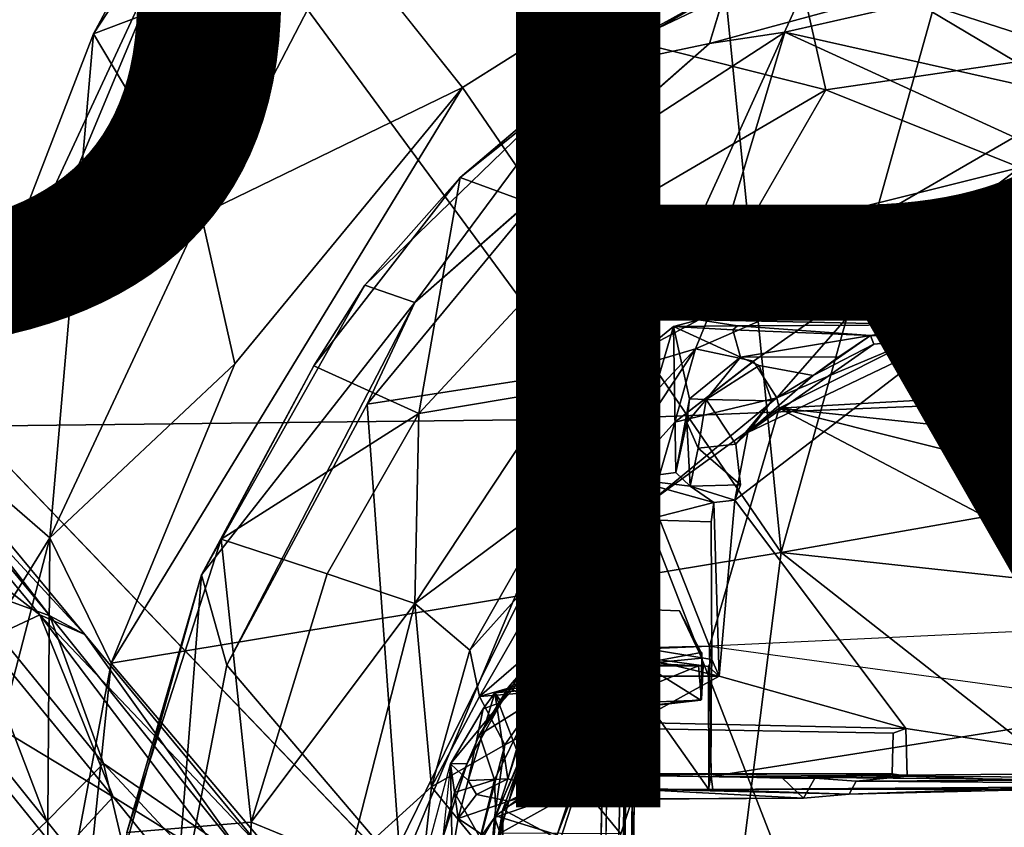
# Model space of a CAD drawing. Units: inches. Extents: x -9.1 to 11, y -10.7 to 10.7.
# Drawn here: x -3.9 to -2.1, y 4 to 5.4 of the extents above; entities that cross this region are included whole.
import ezdxf

# ---------------------------------------------------------------- set-up
doc = ezdxf.new("R2010")
doc.units = ezdxf.units.IN
doc.header["$MEASUREMENT"] = 0
for name, color, linetype in [('SEAT-BASE', 5, 'Continuous'), ('SEAT-MECHHOUSING', 5, 'Continuous'), ('SEAT-PROD_NO', 7, 'Continuous'), ('SEAT-SHELL', 5, 'Continuous')]:
    doc.layers.add(name, color=color, linetype=linetype)
doc.styles.get("Standard").update_dxf_attribs({"font": 'arial.ttf'})

msp = doc.modelspace()

# ---------------------------------------------------------------- linework, layer by layer
at = {"layer": 'SEAT-BASE'}
for points in [[(-3.7486, 4.3016, 13.4702), (-4.2813, 4.9443, 12.9791), (-4.2253, 4.8169, 13.2964)], [(-4.1272, 4.718, 12.9867), (-4.2813, 4.9443, 12.9791), (-3.8098, 4.334, 13.2643)], [(-4.2813, 4.9443, 12.9791), (-3.7486, 4.3016, 13.4702), (-3.8098, 4.334, 13.2643)], [(-4.2253, 4.8169, 13.2964), (-3.8273, 4.3354, 13.6215), (-3.7486, 4.3016, 13.4702)], [(-4.2253, 4.8169, 13.2964), (-4.1991, 4.6243, 13.5707), (-3.8273, 4.3354, 13.6215)], [(-3.9746, 4.3936, 13.0379), (-4.1272, 4.718, 12.9867), (-3.8098, 4.334, 13.2643)], [(-3.8273, 4.3354, 13.6215), (-4.1991, 4.6243, 13.5707), (-3.9228, 4.291, 13.7448)], [(-3.9746, 4.3936, 13.0379), (-3.8149, 3.9762, 13.0841), (-4.0532, 4.272, 12.9475)], [(-3.7162, 4.0767, 13.1841), (-3.9746, 4.3936, 13.0379), (-3.8098, 4.334, 13.2643)], [(-3.9746, 4.3936, 13.0379), (-3.7162, 4.0767, 13.1841), (-3.8149, 3.9762, 13.0841)], [(-3.9228, 4.291, 13.7448), (-3.6992, 4.0181, 13.8174), (-3.8273, 4.3354, 13.6215)], [(-3.8273, 4.3354, 13.6215), (-3.6992, 4.0181, 13.8174), (-3.4873, 3.8867, 13.7264)], [(-3.7486, 4.3016, 13.4702), (-3.8273, 4.3354, 13.6215), (-3.4388, 3.926, 13.5346)], [(-3.4873, 3.8867, 13.7264), (-3.4388, 3.926, 13.5346), (-3.8273, 4.3354, 13.6215)], [(-3.7162, 4.0767, 13.1841), (-3.8098, 4.334, 13.2643), (-3.4655, 3.9043, 13.3443)], [(-3.4655, 3.9043, 13.3443), (-3.8098, 4.334, 13.2643), (-3.7486, 4.3016, 13.4702)], [(-3.9228, 4.291, 13.7448), (-4.041, 4.2247, 13.8255), (-3.6992, 4.0181, 13.8174)], [(-3.4655, 3.9043, 13.3443), (-3.7486, 4.3016, 13.4702), (-3.4388, 3.926, 13.5346)], [(-4.0532, 4.272, 12.9475), (-3.8149, 3.9762, 13.0841), (-3.9357, 3.862, 13.0478), (-4.1705, 4.154, 12.911)], [(-4.041, 4.2247, 13.8255), (-4.0173, 3.7515, 13.9192), (-3.7923, 3.9177, 13.9053)], [(-4.041, 4.2247, 13.8255), (-3.7923, 3.9177, 13.9053), (-3.6992, 4.0181, 13.8174)], [(-3.8149, 3.9762, 13.0841), (-3.7162, 4.0767, 13.1841), (-3.6422, 3.7613, 13.1015)], [(-3.6422, 3.7613, 13.1015), (-3.7162, 4.0767, 13.1841), (-3.5173, 3.8624, 13.2308)], [(-3.7162, 4.0767, 13.1841), (-3.4655, 3.9043, 13.3443), (-3.5173, 3.8624, 13.2308)], [(-3.6992, 4.0181, 13.8174), (-3.7923, 3.9177, 13.9053), (-1.5076, 1.2946, 13.8404)], [(-1.5076, 1.2946, 13.8404), (-3.4873, 3.8867, 13.7264), (-3.6992, 4.0181, 13.8174)]]:
    msp.add_3dface(points, dxfattribs=at)
at = {"layer": 'SEAT-BASE', "invisible_edges": 2}
for points in [[(-3.9357, 3.862, 13.0478), (-3.8149, 3.9762, 13.0841), (-3.7863, 3.6446, 13.0693)], [(-3.6422, 3.7613, 13.1015), (-3.7863, 3.6446, 13.0693), (-3.8149, 3.9762, 13.0841)]]:
    msp.add_3dface(points, dxfattribs=at)
at = {"layer": 'SEAT-MECHHOUSING'}
for points in [[(-2.1527, 5.5396, 16.7926), (-2.1408, 5.5516, 16.8544), (-2.0178, 5.3153, 16.5463)], [(-2.1527, 5.5396, 16.7926), (-2.0178, 5.3153, 16.5463), (-2.508, 5.4742, 16.7844)], [(-2.7961, 5.3361, 16.7558), (-2.508, 5.4742, 16.7844), (-2.4575, 5.2511, 16.5229)], [(-2.7961, 5.3361, 16.7558), (-2.6311, 5.4283, 16.8273), (-2.508, 5.4742, 16.7844)], [(-2.0178, 5.3153, 16.5463), (-2.4575, 5.2511, 16.5229), (-2.508, 5.4742, 16.7844)], [(-2.5293, 5.3516, 16.7804), (-1.9924, 5.2309, 16.7203), (-2.0947, 5.4499, 16.8017)], [(-2.6311, 5.4283, 16.8273), (-2.8726, 5.2867, 16.7992), (-2.6606, 5.3318, 16.8099)], [(-2.8726, 5.2867, 16.7992), (-2.6311, 5.4283, 16.8273), (-2.7961, 5.3361, 16.7558)], [(-2.8726, 5.2867, 16.7992), (-2.7961, 5.3361, 16.7558), (-3.0949, 5.0981, 16.7208)], [(-3.0949, 5.0981, 16.7208), (-2.7961, 5.3361, 16.7558), (-2.8638, 5.0134, 16.4573)], [(-2.6787, 4.8499, 16.6234), (-2.5293, 5.3516, 16.7804), (-2.9438, 5.0816, 16.7252)], [(-2.9438, 5.0816, 16.7252), (-2.5293, 5.3516, 16.7804), (-2.6606, 5.3318, 16.8099)], [(-2.7961, 5.3361, 16.7558), (-2.4575, 5.2511, 16.5229), (-2.8638, 5.0134, 16.4573)], [(-2.1296, 5.1685, 16.7043), (-2.5293, 5.3516, 16.7804), (-2.6787, 4.8499, 16.6234)], [(-1.9924, 5.2309, 16.7203), (-2.5293, 5.3516, 16.7804), (-2.1296, 5.1685, 16.7043)], [(-2.6606, 5.3318, 16.8099), (-2.8726, 5.2867, 16.7992), (-3.1739, 4.88, 16.7318)], [(-3.1739, 4.88, 16.7318), (-2.9438, 5.0816, 16.7252), (-2.6606, 5.3318, 16.8099)], [(-2.0178, 5.3153, 16.5463), (-2.1197, 5.1154, 16.1998), (-2.4575, 5.2511, 16.5229)], [(-3.1739, 4.88, 16.7318), (-2.8726, 5.2867, 16.7992), (-3.261, 4.9101, 16.7526)], [(-3.0949, 5.0981, 16.7208), (-3.261, 4.9101, 16.7526), (-2.8726, 5.2867, 16.7992)], [(-2.8638, 5.0134, 16.4573), (-2.4575, 5.2511, 16.5229), (-2.6059, 4.9937, 16.2064)], [(-2.6059, 4.9937, 16.2064), (-2.4575, 5.2511, 16.5229), (-2.1197, 5.1154, 16.1998)], [(-2.6787, 4.8499, 16.6234), (-2.1183, 5.0008, 16.6515), (-2.1296, 5.1685, 16.7043)], [(-2.6059, 4.9937, 16.2064), (-2.1197, 5.1154, 16.1998), (-2.3353, 4.9516, 15.8628)], [(-2.032, 4.9908, 15.8005), (-2.3353, 4.9516, 15.8628), (-2.1197, 5.1154, 16.1998)], [(-3.3499, 4.7698, 16.6711), (-3.0949, 5.0981, 16.7208), (-3.1671, 4.6868, 16.4117)], [(-3.0949, 5.0981, 16.7208), (-3.3499, 4.7698, 16.6711), (-3.261, 4.9101, 16.7526)], [(-3.0949, 5.0981, 16.7208), (-2.8638, 5.0134, 16.4573), (-3.1671, 4.6868, 16.4117)], [(-2.9438, 5.0816, 16.7252), (-3.2566, 4.7027, 16.6694), (-2.8311, 4.7685, 16.6056)], [(-3.1739, 4.88, 16.7318), (-3.2566, 4.7027, 16.6694), (-2.9438, 5.0816, 16.7252)], [(-2.8311, 4.7685, 16.6056), (-2.6787, 4.8499, 16.6234), (-2.9438, 5.0816, 16.7252)], [(-2.9279, 4.7265, 16.1415), (-3.1671, 4.6868, 16.4117), (-2.8638, 5.0134, 16.4573)], [(-2.8638, 5.0134, 16.4573), (-2.6059, 4.9937, 16.2064), (-2.9279, 4.7265, 16.1415)], [(-2.6059, 4.9937, 16.2064), (-2.6847, 4.7991, 15.874), (-2.9279, 4.7265, 16.1415)], [(-2.6059, 4.9937, 16.2064), (-2.3353, 4.9516, 15.8628), (-2.6847, 4.7991, 15.874)], [(-2.6787, 4.8499, 16.6234), (-1.618, 4.9912, 16.6616), (-2.1183, 5.0008, 16.6515)], [(-2.6787, 4.8499, 16.6234), (-1.4691, 4.85, 16.6378), (-1.618, 4.9912, 16.6616)], [(-2.3353, 4.9516, 15.8628), (-2.032, 4.9908, 15.8005), (-2.0253, 4.8713, 14.9102)], [(-2.5836, 4.7776, 15.5544), (-2.6847, 4.7991, 15.874), (-2.3353, 4.9516, 15.8628)], [(-2.3353, 4.9516, 15.8628), (-2.5429, 4.7139, 14.9391), (-2.5836, 4.7776, 15.5544)], [(-2.3055, 4.8141, 14.912), (-2.5429, 4.7139, 14.9391), (-2.3353, 4.9516, 15.8628)], [(-2.3055, 4.8141, 14.912), (-2.3353, 4.9516, 15.8628), (-2.0253, 4.8713, 14.9102)], [(-3.1739, 4.88, 16.7318), (-3.261, 4.9101, 16.7526), (-3.5453, 4.4051, 16.6905)], [(-3.3499, 4.7698, 16.6711), (-3.5453, 4.4051, 16.6905), (-3.261, 4.9101, 16.7526)], [(-3.5014, 4.2481, 16.6338), (-3.1739, 4.88, 16.7318), (-3.5453, 4.4051, 16.6905)], [(-3.5014, 4.2481, 16.6338), (-3.2566, 4.7027, 16.6694), (-3.1739, 4.88, 16.7318)], [(-1.8987, 4.7321, 14.9026), (-2.3055, 4.8141, 14.912), (-2.0253, 4.8713, 14.9102)], [(-2.7234, 4.8382, 16.2012), (-2.8282, 4.7524, 16.2012), (-2.8007, 4.5726, 16.1934)], [(-2.7234, 4.8382, 16.2012), (-2.8007, 4.5726, 16.1934), (-2.7189, 4.5837, 16.1897)], [(-2.6115, 4.8395, 16.4839), (-2.6787, 4.8499, 16.6234), (-2.7234, 4.8382, 16.2012)], [(-2.6115, 4.8395, 16.4839), (-2.7234, 4.8382, 16.2012), (-2.62, 4.8322, 16.2012)], [(-2.6062, 4.785, 16.1935), (-2.7234, 4.8382, 16.2012), (-2.6954, 4.7121, 16.1932)], [(-2.7234, 4.8382, 16.2012), (-2.7189, 4.5837, 16.1897), (-2.6954, 4.7121, 16.1932)], [(-2.62, 4.8322, 16.2012), (-2.7234, 4.8382, 16.2012), (-2.6062, 4.785, 16.1935)], [(-1.4691, 4.85, 16.6378), (-2.6787, 4.8499, 16.6234), (-2.269, 4.8413, 16.4841)], [(-2.269, 4.8413, 16.4841), (-2.6787, 4.8499, 16.6234), (-2.6115, 4.8395, 16.4839)], [(-2.6115, 4.8395, 16.4839), (-2.62, 4.8322, 16.2012), (-2.38, 4.8227, 16.1981)], [(-2.269, 4.8413, 16.4841), (-2.6115, 4.8395, 16.4839), (-2.38, 4.8227, 16.1981)], [(-2.38, 4.8227, 16.1981), (-2.248, 4.8184, 15.466), (-2.269, 4.8413, 16.4841)], [(-1.4691, 4.85, 16.6378), (-2.269, 4.8413, 16.4841), (-1.5758, 4.8366, 16.0436)], [(-2.248, 4.8184, 15.466), (-1.5758, 4.8366, 16.0436), (-2.269, 4.8413, 16.4841)], [(-2.38, 4.8227, 16.1981), (-2.62, 4.8322, 16.2012), (-2.6062, 4.785, 16.1935)], [(-2.6062, 4.785, 16.1935), (-2.4351, 4.7851, 16.1848), (-2.38, 4.8227, 16.1981)], [(-2.38, 4.8227, 16.1981), (-2.4797, 4.7526, 15.8555), (-2.3743, 4.8077, 15.4654)], [(-2.4797, 4.7526, 15.8555), (-2.38, 4.8227, 16.1981), (-2.4351, 4.7851, 16.1848)], [(-2.38, 4.8227, 16.1981), (-2.3743, 4.8077, 15.4654), (-2.248, 4.8184, 15.466)], [(-2.6164, 4.5354, 15.4656), (-2.248, 4.8184, 15.466), (-2.5934, 4.6537, 15.4624)], [(-2.3743, 4.8077, 15.4654), (-2.5934, 4.6537, 15.4624), (-2.248, 4.8184, 15.466)], [(-2.5934, 4.6537, 15.4624), (-2.3743, 4.8077, 15.4654), (-2.4797, 4.7526, 15.8555)], [(-2.3055, 4.8141, 14.912), (-2.5389, 4.696, 14.9065), (-2.5429, 4.7139, 14.9391)], [(-2.3055, 4.8141, 14.912), (-1.8987, 4.7321, 14.9026), (-2.5389, 4.696, 14.9065)], [(-2.6847, 4.7991, 15.874), (-2.9277, 4.5387, 15.7977), (-2.9279, 4.7265, 16.1415)], [(-2.9023, 4.4693, 15.4708), (-2.9277, 4.5387, 15.7977), (-2.6847, 4.7991, 15.874)], [(-2.7209, 4.6714, 15.5216), (-2.9023, 4.4693, 15.4708), (-2.6847, 4.7991, 15.874)], [(-2.7209, 4.6714, 15.5216), (-2.6847, 4.7991, 15.874), (-2.5836, 4.7776, 15.5544)], [(-3.5453, 4.4051, 16.6905), (-3.3499, 4.7698, 16.6711), (-3.5112, 4.4676, 16.6234)], [(-3.5112, 4.4676, 16.6234), (-3.3499, 4.7698, 16.6711), (-3.1671, 4.6868, 16.4117)], [(-2.5835, 4.7774, 15.5528), (-2.5429, 4.7139, 14.9391), (-2.7209, 4.6714, 15.5216)], [(-2.6954, 4.7121, 16.1932), (-2.666, 4.7111, 15.868), (-2.6062, 4.785, 16.1935)], [(-2.5741, 4.7702, 15.8859), (-2.6062, 4.785, 16.1935), (-2.666, 4.7111, 15.868)], [(-2.666, 4.7111, 15.868), (-2.552, 4.7086, 15.8202), (-2.5741, 4.7702, 15.8859)], [(-2.4797, 4.7526, 15.8555), (-2.5741, 4.7702, 15.8859), (-2.552, 4.7086, 15.8202)], [(-3.1982, 3.8915, 16.4738), (-2.8311, 4.7685, 16.6056), (-3.2566, 4.7027, 16.6694)], [(-2.8625, 3.3599, 16.3553), (-2.8311, 4.7685, 16.6056), (-3.1982, 3.8915, 16.4738)], [(-2.8695, 2.1304, 16.2042), (-2.8007, 4.5726, 16.1934), (-2.8282, 4.7524, 16.2012)], [(-2.5934, 4.6537, 15.4624), (-2.4797, 4.7526, 15.8555), (-2.552, 4.7086, 15.8202)], [(-2.9277, 4.5387, 15.7977), (-3.1737, 4.3551, 16.0679), (-2.9279, 4.7265, 16.1415)], [(-2.9279, 4.7265, 16.1415), (-3.1737, 4.3551, 16.0679), (-3.1671, 4.6868, 16.4117)], [(-1.8137, 4.6184, 14.9116), (-2.5389, 4.696, 14.9065), (-1.8987, 4.7321, 14.9026)], [(-3.1982, 3.8915, 16.4738), (-3.2566, 4.7027, 16.6694), (-3.5014, 4.2481, 16.6338)], [(-2.7604, 4.5347, 14.9136), (-2.7209, 4.6714, 15.5216), (-2.5429, 4.7139, 14.9391)], [(-2.7604, 4.5347, 14.9136), (-2.5429, 4.7139, 14.9391), (-2.5389, 4.696, 14.9065)], [(-2.7189, 4.5837, 16.1897), (-2.6997, 4.6709, 15.9277), (-2.6954, 4.7121, 16.1932)], [(-2.666, 4.7111, 15.868), (-2.6954, 4.7121, 16.1932), (-2.6997, 4.6709, 15.9277)], [(-2.6799, 4.626, 15.8559), (-2.666, 4.7111, 15.868), (-2.6997, 4.6709, 15.9277)], [(-2.6799, 4.626, 15.8559), (-2.6146, 4.6333, 15.8124), (-2.666, 4.7111, 15.868)], [(-2.552, 4.7086, 15.8202), (-2.666, 4.7111, 15.868), (-2.6146, 4.6333, 15.8124)], [(-2.552, 4.7086, 15.8202), (-2.6146, 4.6333, 15.8124), (-2.5934, 4.6537, 15.4624)], [(-3.3264, 4.4073, 16.373), (-3.5112, 4.4676, 16.6234), (-3.1671, 4.6868, 16.4117)], [(-3.1737, 4.3551, 16.0679), (-3.3264, 4.4073, 16.373), (-3.1671, 4.6868, 16.4117)], [(-2.6604, 4.281, 14.9064), (-2.7604, 4.5347, 14.9136), (-2.5389, 4.696, 14.9065)], [(-2.6604, 4.281, 14.9064), (-2.5389, 4.696, 14.9065), (-1.8258, 4.3204, 14.9045)], [(-1.7719, 4.5033, 14.9096), (-1.8258, 4.3204, 14.9045), (-2.5389, 4.696, 14.9065)], [(-1.7719, 4.5033, 14.9096), (-2.5389, 4.696, 14.9065), (-1.8137, 4.6184, 14.9116)], [(-2.7604, 4.5347, 14.9136), (-2.9023, 4.4693, 15.4708), (-2.7209, 4.6714, 15.5216)], [(-2.6997, 4.6709, 15.9277), (-2.7189, 4.5837, 16.1897), (-2.6938, 4.5598, 15.8577)], [(-2.6938, 4.5598, 15.8577), (-2.6799, 4.626, 15.8559), (-2.6997, 4.6709, 15.9277)], [(-2.6799, 4.626, 15.8559), (-2.6066, 4.5624, 15.8018), (-2.6146, 4.6333, 15.8124)], [(-2.6066, 4.5624, 15.8018), (-2.6799, 4.626, 15.8559), (-2.6938, 4.5598, 15.8577)], [(-2.7189, 4.5837, 16.1897), (-2.8007, 4.5726, 16.1934), (-2.6938, 4.5598, 15.8577)], [(-2.8695, 2.1304, 16.2042), (-2.8266, 2.1043, 16.1854), (-2.8007, 4.5726, 16.1934)], [(-2.8266, 2.1043, 16.1854), (-2.8035, 4.5435, 16.1738), (-2.8007, 4.5726, 16.1934)], [(-2.8035, 4.5435, 16.1738), (-2.7705, 4.5015, 14.9845), (-2.8007, 4.5726, 16.1934)], [(-2.6938, 4.5598, 15.8577), (-2.8007, 4.5726, 16.1934), (-2.653, 4.5312, 15.4551)], [(-2.7705, 4.5015, 14.9845), (-2.653, 4.5312, 15.4551), (-2.8007, 4.5726, 16.1934)], [(-2.6066, 4.5624, 15.8018), (-2.6938, 4.5598, 15.8577), (-2.6164, 4.5354, 15.4656)], [(-2.653, 4.5312, 15.4551), (-2.6164, 4.5354, 15.4656), (-2.6938, 4.5598, 15.8577)], [(-3.078, 4.274, 15.7432), (-3.1737, 4.3551, 16.0679), (-2.9277, 4.5387, 15.7977)], [(-2.9277, 4.5387, 15.7977), (-2.9023, 4.4693, 15.4708), (-3.078, 4.274, 15.7432)], [(-2.7604, 4.5347, 14.9136), (-2.9307, 4.2637, 14.9115), (-2.9023, 4.4693, 15.4708)], [(-2.8142, 4.2747, 14.9065), (-2.9307, 4.2637, 14.9115), (-2.7604, 4.5347, 14.9136)], [(-2.8035, 4.5435, 16.1738), (-2.8266, 2.1043, 16.1854), (-2.8099, 4.0161, 16.1707)], [(-2.7604, 4.5347, 14.9136), (-2.6604, 4.281, 14.9064), (-2.8142, 4.2747, 14.9065)], [(-2.7705, 4.5015, 14.9845), (-2.6574, 4.498, 14.9841), (-2.653, 4.5312, 15.4551)], [(-2.6164, 4.5354, 15.4656), (-2.653, 4.5312, 15.4551), (-2.6435, 4.2289, 15.4584)], [(-2.3185, 4.1376, 15.4646), (-2.6164, 4.5354, 15.4656), (-2.6435, 4.2289, 15.4584)], [(-2.7791, 4.2783, 14.9841), (-2.7705, 4.5015, 14.9845), (-2.7887, 4.263, 15.1093)], [(-3.4588, 3.9744, 16.2984), (-3.6756, 3.9559, 16.5565), (-3.5112, 4.4676, 16.6234)], [(-3.6756, 3.9559, 16.5565), (-3.5453, 4.4051, 16.6905), (-3.5112, 4.4676, 16.6234)], [(-3.5112, 4.4676, 16.6234), (-3.3264, 4.4073, 16.373), (-3.4588, 3.9744, 16.2984)], [(-3.078, 4.274, 15.7432), (-2.9023, 4.4693, 15.4708), (-3.0614, 4.1932, 15.5757)], [(-3.0614, 4.1932, 15.5757), (-2.9023, 4.4693, 15.4708), (-2.993, 4.2522, 15.3772)], [(-2.9023, 4.4693, 15.4708), (-2.9307, 4.2637, 14.9115), (-2.993, 4.2522, 15.3772)], [(-3.6789, 3.9264, 16.611), (-3.5956, 3.7638, 16.5536), (-3.5453, 4.4051, 16.6905)], [(-3.6756, 3.9559, 16.5565), (-3.6789, 3.9264, 16.611), (-3.5453, 4.4051, 16.6905)], [(-3.5014, 4.2481, 16.6338), (-3.5453, 4.4051, 16.6905), (-3.5956, 3.7638, 16.5536)], [(-3.4588, 3.9744, 16.2984), (-3.3264, 4.4073, 16.373), (-3.1737, 4.3551, 16.0679)], [(-3.4588, 3.9744, 16.2984), (-3.1737, 4.3551, 16.0679), (-3.2895, 3.9042, 15.986)], [(-3.2895, 3.9042, 15.986), (-3.1737, 4.3551, 16.0679), (-3.1449, 4.036, 15.6873)], [(-3.078, 4.274, 15.7432), (-3.1449, 4.036, 15.6873), (-3.1737, 4.3551, 16.0679)], [(-2.7747, 4.3451, 15.0102), (-2.7747, 4.2514, 14.9998), (-2.7764, 4.25, 15.098)], [(-3.078, 4.274, 15.7432), (-3.0614, 4.1932, 15.5757), (-3.1449, 4.036, 15.6873)], [(-2.8682, 4.2564, 15.1162), (-2.9307, 4.2637, 14.9115), (-2.8142, 4.2747, 14.9065)], [(-2.8682, 4.2564, 15.1162), (-2.8142, 4.2747, 14.9065), (-2.7887, 4.263, 15.1093)], [(-2.7791, 4.2783, 14.9841), (-2.8142, 4.2747, 14.9065), (-2.6604, 4.281, 14.9064)], [(-2.7887, 4.263, 15.1093), (-2.8142, 4.2747, 14.9065), (-2.7791, 4.2783, 14.9841)], [(-2.6604, 4.281, 14.9064), (-2.6566, 4.2577, 14.9831), (-2.7791, 4.2783, 14.9841)], [(-2.6604, 4.281, 14.9064), (-1.888, 4.175, 14.9079), (-2.6574, 4.0536, 14.92)], [(-2.6566, 4.2577, 14.9831), (-2.6604, 4.281, 14.9064), (-2.6574, 4.0536, 14.92)], [(-2.993, 4.2522, 15.3772), (-2.9307, 4.2637, 14.9115), (-2.93, 4.2599, 14.94)], [(-2.93, 4.2599, 14.94), (-2.8682, 4.2564, 15.1162), (-2.9928, 4.2523, 15.3759)], [(-2.9145, 4.2536, 15.3772), (-2.9928, 4.2523, 15.3759), (-2.8682, 4.2564, 15.1162)], [(-2.93, 4.2599, 14.94), (-2.9307, 4.2637, 14.9115), (-2.8682, 4.2564, 15.1162)], [(-2.7887, 4.263, 15.1093), (-2.7676, 4.1816, 15.114), (-2.8784, 4.1897, 15.115)], [(-2.8682, 4.2564, 15.1162), (-2.7887, 4.263, 15.1093), (-2.8784, 4.1897, 15.115)], [(-2.8682, 4.2564, 15.1162), (-2.8784, 4.1897, 15.115), (-2.8694, 4.2438, 15.1285)], [(-2.7887, 4.263, 15.1093), (-2.7871, 4.2285, 15.459), (-2.6435, 4.2289, 15.4584)], [(-2.7887, 4.263, 15.1093), (-2.6435, 4.2289, 15.4584), (-2.6621, 4.2453, 15.1105)], [(-2.6753, 4.1871, 15.0884), (-2.674, 4.26, 15.0902), (-2.7764, 4.25, 15.098)], [(-2.6717, 4.246, 15.0005), (-2.7747, 4.2514, 14.9998), (-2.6747, 4.2701, 15.003)], [(-2.6717, 4.246, 15.0005), (-2.674, 4.26, 15.0902), (-2.6753, 4.1871, 15.0884)], [(-2.6747, 4.2701, 15.003), (-2.6738, 4.2697, 15.0678), (-2.674, 4.26, 15.0902)], [(-2.674, 4.26, 15.0902), (-2.6717, 4.246, 15.0005), (-2.6747, 4.2701, 15.003)], [(-2.6566, 4.2577, 14.9831), (-2.6621, 4.2453, 15.1105), (-2.6435, 4.2289, 15.4584)], [(-2.6566, 4.2577, 14.9831), (-2.6618, 4.031, 15.1103), (-2.6621, 4.2453, 15.1105)], [(-3.5014, 4.2481, 16.6338), (-3.5956, 3.7638, 16.5536), (-3.1982, 3.8915, 16.4738)], [(-3.0614, 4.1932, 15.5757), (-2.993, 4.2522, 15.3772), (-2.9159, 4.2353, 15.4404)], [(-3.0227, 4.1833, 15.4976), (-2.9855, 4.2383, 15.4217), (-3.001, 4.2079, 15.3772)], [(-2.9855, 4.2383, 15.4217), (-3.0227, 4.1833, 15.4976), (-3.0108, 4.2096, 15.5068)], [(-2.968, 4.1844, 15.5586), (-2.9381, 4.2388, 15.4279), (-3.0108, 4.2096, 15.5068)], [(-2.9855, 4.2383, 15.4217), (-3.0108, 4.2096, 15.5068), (-2.9381, 4.2388, 15.4279)], [(-3.001, 4.2079, 15.3772), (-2.9855, 4.2383, 15.4217), (-2.9367, 4.2059, 14.9172)], [(-2.993, 4.2522, 15.3772), (-2.9145, 4.2536, 15.3772), (-2.9159, 4.2353, 15.4404)], [(-2.9855, 4.2383, 15.4217), (-2.8738, 4.2454, 15.1063), (-2.9131, 4.2469, 14.9166)], [(-2.8738, 4.2454, 15.1063), (-2.9855, 4.2383, 15.4217), (-2.8906, 4.2387, 15.2187)], [(-2.9855, 4.2383, 15.4217), (-2.9191, 4.2417, 14.9208), (-2.9367, 4.2059, 14.9172)], [(-2.9855, 4.2383, 15.4217), (-2.9381, 4.2388, 15.4279), (-2.8906, 4.2387, 15.2187)], [(-2.8906, 4.2387, 15.2187), (-2.9381, 4.2388, 15.4279), (-2.9069, 4.2351, 15.3391)], [(-2.8823, 4.1634, 14.9152), (-2.9367, 4.2059, 14.9172), (-2.9131, 4.2469, 14.9166)], [(-2.8784, 4.1897, 15.115), (-2.9159, 4.2353, 15.4404), (-2.8696, 4.2433, 15.1285)], [(-2.9131, 4.2469, 14.9166), (-2.8738, 4.2454, 15.1063), (-2.7747, 4.2514, 14.9998)], [(-2.9131, 4.2469, 14.9166), (-2.7747, 4.2514, 14.9998), (-2.6794, 4.2469, 14.9129)], [(-2.9131, 4.2469, 14.9166), (-2.6794, 4.2469, 14.9129), (-2.8823, 4.1634, 14.9152)], [(-2.9116, 4.1791, 15.214), (-2.8995, 4.1779, 15.1085), (-2.8906, 4.2387, 15.2187)], [(-2.8995, 4.1779, 15.1085), (-2.8738, 4.2454, 15.1063), (-2.8906, 4.2387, 15.2187)], [(-2.6744, 4.1883, 14.9247), (-2.8823, 4.1634, 14.9152), (-2.6794, 4.2469, 14.9129)], [(-2.7747, 4.2514, 14.9998), (-2.8738, 4.2454, 15.1063), (-2.7764, 4.25, 15.098)], [(-2.6717, 4.246, 15.0005), (-2.6794, 4.2469, 14.9129), (-2.7747, 4.2514, 14.9998)], [(-2.6744, 4.1883, 14.9247), (-2.6794, 4.2469, 14.9129), (-2.6717, 4.246, 15.0005)], [(-2.6717, 4.246, 15.0005), (-2.6753, 4.1871, 15.0884), (-2.6744, 4.1883, 14.9247)], [(-2.952, 4.2018, 15.5452), (-3.0614, 4.1932, 15.5757), (-2.9159, 4.2353, 15.4404)], [(-2.925, 4.223, 15.4389), (-2.968, 4.1844, 15.5586), (-2.9781, 4.1143, 15.522)], [(-2.9439, 4.1642, 15.4243), (-2.925, 4.223, 15.4389), (-2.9781, 4.1143, 15.522)], [(-2.9439, 4.1642, 15.4243), (-2.9245, 4.1729, 15.3293), (-2.925, 4.223, 15.4389)], [(-2.9159, 4.2353, 15.4404), (-2.8784, 4.1897, 15.115), (-2.9273, 4.2202, 15.4377)], [(-2.9245, 4.1729, 15.3293), (-2.9069, 4.2351, 15.3391), (-2.925, 4.223, 15.4389)], [(-2.79, 4.1481, 15.4746), (-2.3185, 4.1376, 15.4646), (-2.6435, 4.2289, 15.4584)], [(-2.6435, 4.2289, 15.4584), (-2.7871, 4.2285, 15.459), (-2.79, 4.1481, 15.4746)], [(-3.0108, 4.2096, 15.5068), (-3.0612, 4.1262, 15.6128), (-2.968, 4.1844, 15.5586)], [(-3.0227, 4.1833, 15.4976), (-3.0612, 4.1262, 15.6128), (-3.0108, 4.2096, 15.5068)], [(-3.001, 4.2079, 15.3772), (-3.0344, 4.1998, 15.4182), (-3.0227, 4.1833, 15.4976)], [(-3.001, 4.2079, 15.3772), (-2.9488, 4.2071, 14.9288), (-3.0344, 4.1998, 15.4182)], [(-3.0344, 4.1998, 15.4182), (-2.9488, 4.2071, 14.9288), (-2.9964, 4.1011, 14.9283)], [(-2.9367, 4.2059, 14.9172), (-2.9488, 4.2071, 14.9288), (-3.001, 4.2079, 15.3772)], [(-2.9488, 4.2071, 14.9288), (-2.9367, 4.2059, 14.9172), (-2.9964, 4.1011, 14.9283)], [(-2.9367, 4.2059, 14.9172), (-2.8823, 4.1634, 14.9152), (-2.9964, 4.1011, 14.9283)], [(-2.9665, 4.1351, 15.5346), (-2.952, 4.2018, 15.5452), (-2.9273, 4.2202, 15.4377)], [(-3.0168, 4.1092, 15.6474), (-3.1449, 4.036, 15.6873), (-3.0614, 4.1932, 15.5757)], [(-3.0116, 4.05, 14.9698), (-3.0809, 4.0466, 15.43), (-3.0344, 4.1998, 15.4182)], [(-3.0809, 4.0466, 15.43), (-3.0547, 4.1715, 15.5076), (-3.0344, 4.1998, 15.4182)], [(-3.0168, 4.1092, 15.6474), (-3.0614, 4.1932, 15.5757), (-2.952, 4.2018, 15.5452)], [(-3.0344, 4.1998, 15.4182), (-3.0547, 4.1715, 15.5076), (-3.0227, 4.1833, 15.4976)], [(-3.0344, 4.1998, 15.4182), (-2.9964, 4.1011, 14.9283), (-3.0116, 4.05, 14.9698)], [(-2.9665, 4.1351, 15.5346), (-3.0168, 4.1092, 15.6474), (-2.952, 4.2018, 15.5452)], [(-2.9029, 4.1607, 15.0872), (-2.6753, 4.1871, 15.0884), (-2.8995, 4.1779, 15.1085)], [(-2.8068, 4.1784, 15.3773), (-2.9017, 4.1806, 15.3767), (-2.8784, 4.1897, 15.115)], [(-2.8068, 4.1784, 15.3773), (-2.8784, 4.1897, 15.115), (-2.7676, 4.1816, 15.114)], [(-3.0547, 4.1715, 15.5076), (-3.1117, 4.0761, 15.6012), (-3.0227, 4.1833, 15.4976)], [(-3.0227, 4.1833, 15.4976), (-3.1117, 4.0761, 15.6012), (-3.0828, 4.0767, 15.6144)], [(-3.0809, 4.0466, 15.43), (-3.1117, 4.0761, 15.6012), (-3.0547, 4.1715, 15.5076)], [(-3.0828, 4.0767, 15.6144), (-3.0612, 4.1262, 15.6128), (-3.0227, 4.1833, 15.4976)], [(-2.968, 4.1844, 15.5586), (-3.0612, 4.1262, 15.6128), (-3.0349, 4.0482, 15.6612)], [(-3.0325, 3.9853, 15.5973), (-2.968, 4.1844, 15.5586), (-3.0349, 4.0482, 15.6612)], [(-3.0325, 3.9853, 15.5973), (-2.9781, 4.1143, 15.522), (-2.968, 4.1844, 15.5586)], [(-2.9439, 4.1642, 15.4243), (-2.8329, 4.1638, 15.4116), (-2.9245, 4.1729, 15.3293)], [(-2.9116, 4.1791, 15.214), (-2.9245, 4.1729, 15.3293), (-2.9029, 4.175, 15.1397)], [(-2.8086, 4.1669, 15.1859), (-2.9029, 4.175, 15.1397), (-2.9245, 4.1729, 15.3293)], [(-2.8329, 4.1638, 15.4116), (-2.8086, 4.1669, 15.1859), (-2.9245, 4.1729, 15.3293)], [(-2.9029, 4.175, 15.1397), (-2.9152, 4.132, 15.1415), (-2.9029, 4.1607, 15.0872)], [(-2.9116, 4.1791, 15.214), (-2.9029, 4.175, 15.1397), (-2.8995, 4.1779, 15.1085)], [(-2.9029, 4.1607, 15.0872), (-2.8995, 4.1779, 15.1085), (-2.9029, 4.175, 15.1397)], [(-2.8819, 4.0345, 15.593), (-2.8304, 4.1569, 15.4836), (-2.8068, 4.1784, 15.3773)], [(-2.6618, 4.031, 15.1103), (-2.8044, 4.0321, 15.1138), (-2.7676, 4.1816, 15.114)], [(-1.5609, 4.0622, 14.9056), (-2.6574, 4.0536, 14.92), (-1.888, 4.175, 14.9079)], [(-2.9964, 4.1011, 14.9283), (-2.8823, 4.1634, 14.9152), (-2.931, 4.0524, 14.9327)], [(-2.9781, 4.1143, 15.522), (-2.8753, 4.1036, 15.5274), (-2.9439, 4.1642, 15.4243)], [(-2.8304, 4.1569, 15.4836), (-2.8819, 4.0345, 15.593), (-2.9665, 4.1351, 15.5346)], [(-2.9439, 4.1642, 15.4243), (-2.8753, 4.1036, 15.5274), (-2.8329, 4.1638, 15.4116)], [(-2.931, 4.0524, 14.9327), (-2.8823, 4.1634, 14.9152), (-2.9152, 4.132, 15.1415)], [(-2.9029, 4.1607, 15.0872), (-2.9152, 4.132, 15.1415), (-2.8823, 4.1634, 14.9152)], [(-2.8387, 4.1299, 15.366), (-2.8329, 4.1638, 15.4116), (-2.8753, 4.1036, 15.5274)], [(-2.8387, 4.1299, 15.366), (-2.8086, 4.1669, 15.1859), (-2.8329, 4.1638, 15.4116)], [(-2.8086, 4.1669, 15.1859), (-2.8387, 4.1299, 15.366), (-2.8327, 4.133, 15.1691)], [(-3.0349, 3.9822, 15.625), (-2.9665, 4.1351, 15.5346), (-2.8819, 4.0345, 15.593)], [(-3.0349, 3.9822, 15.625), (-3.0168, 4.1092, 15.6474), (-2.9665, 4.1351, 15.5346)], [(-2.316, 4.0544, 15.4637), (-1.6106, 4.0294, 15.4522), (-2.3185, 4.1376, 15.4646)], [(-3.1045, 4.0257, 15.6547), (-3.0349, 4.0482, 15.6612), (-3.0612, 4.1262, 15.6128)], [(-3.0828, 4.0767, 15.6144), (-3.1045, 4.0257, 15.6547), (-3.0612, 4.1262, 15.6128)], [(-2.975, 4.1072, 15.4318), (-2.931, 4.0524, 14.9327), (-2.9152, 4.132, 15.1415)], [(-2.9152, 4.132, 15.1415), (-2.9499, 4.1261, 15.3653), (-2.975, 4.1072, 15.4318)], [(-2.8387, 4.1299, 15.366), (-2.8758, 4.081, 15.5), (-2.975, 4.1072, 15.4318)], [(-2.8387, 4.1299, 15.366), (-2.975, 4.1072, 15.4318), (-2.9499, 4.1261, 15.3653)], [(-2.9498, 4.1261, 15.3649), (-2.9152, 4.132, 15.1415), (-2.8387, 4.1299, 15.366)], [(-2.9152, 4.132, 15.1415), (-2.8327, 4.133, 15.1691), (-2.8387, 4.1299, 15.366)], [(-2.8758, 4.081, 15.5), (-2.8387, 4.1299, 15.366), (-2.8753, 4.1036, 15.5274)], [(-3.1449, 4.036, 15.6873), (-3.0168, 4.1092, 15.6474), (-3.0621, 3.9344, 15.6902)], [(-3.0621, 3.9344, 15.6902), (-3.0168, 4.1092, 15.6474), (-3.0349, 3.9822, 15.625)], [(-2.8753, 4.1036, 15.5274), (-2.9781, 4.1143, 15.522), (-3.0325, 3.9853, 15.5973)], [(-2.9258, 3.9519, 15.59), (-2.8753, 4.1036, 15.5274), (-3.0325, 3.9853, 15.5973)], [(-2.975, 4.1072, 15.4318), (-3.01, 4.011, 15.4355), (-2.931, 4.0524, 14.9327)], [(-2.975, 4.1072, 15.4318), (-2.9926, 4.0717, 15.4946), (-3.01, 4.011, 15.4355)], [(-2.975, 4.1072, 15.4318), (-2.8758, 4.081, 15.5), (-2.9926, 4.0717, 15.4946)], [(-2.8753, 4.1036, 15.5274), (-2.9258, 3.9519, 15.59), (-2.8758, 4.081, 15.5)], [(-3.1117, 4.0761, 15.6012), (-3.1087, 3.9187, 15.4637), (-3.1459, 3.9478, 15.6435)], [(-3.1248, 3.9476, 15.6509), (-3.1246, 3.9504, 15.669), (-3.0828, 4.0767, 15.6144)], [(-3.1248, 3.9476, 15.6509), (-3.0828, 4.0767, 15.6144), (-3.1117, 4.0761, 15.6012)], [(-3.1246, 3.9504, 15.669), (-3.1045, 4.0257, 15.6547), (-3.0828, 4.0767, 15.6144)], [(-3.0985, 3.9808, 15.4694), (-3.1117, 4.0761, 15.6012), (-3.0809, 4.0466, 15.43)], [(-3.0985, 3.9808, 15.4694), (-3.1087, 3.9187, 15.4637), (-3.1117, 4.0761, 15.6012)], [(-3.0206, 3.9964, 15.5492), (-2.8758, 4.081, 15.5), (-2.9206, 3.9429, 15.5616)], [(-3.0206, 3.9964, 15.5492), (-2.9926, 4.0717, 15.4946), (-2.8758, 4.081, 15.5)], [(-2.9926, 4.0717, 15.4946), (-3.0206, 3.9964, 15.5492), (-3.01, 4.011, 15.4355)], [(-2.8758, 4.081, 15.5), (-2.9258, 3.9519, 15.59), (-2.9206, 3.9429, 15.5616)], [(-3.0116, 4.05, 14.9698), (-3.0662, 4.0223, 15.4271), (-3.0809, 4.0466, 15.43)], [(-2.931, 4.0524, 14.9327), (-3.01, 4.011, 15.4355), (-2.9406, 4.0323, 14.9661)], [(-2.7935, 4.0591, 15.8149), (-2.7919, 4.0146, 15.6747), (-2.7903, 4.0549, 15.6955)], [(-2.7935, 4.0591, 15.8149), (-2.7789, 4.0573, 15.8032), (-2.3421, 4.0583, 15.8006)], [(-2.7935, 4.0591, 15.8149), (-2.7903, 4.0549, 15.6955), (-2.7789, 4.0573, 15.8032)], [(-2.7789, 4.0573, 15.8032), (-2.5334, 4.0507, 15.6761), (-2.3421, 4.0583, 15.8006)], [(-2.6544, 4.0314, 14.9381), (-2.6618, 4.031, 15.1103), (-2.6574, 4.0536, 14.92)], [(-1.5609, 4.0622, 14.9056), (-0.4392, 4.0337, 14.94), (-2.6574, 4.0536, 14.92)], [(-0.4392, 4.0337, 14.94), (-2.6544, 4.0314, 14.9381), (-2.6574, 4.0536, 14.92)], [(-2.3421, 4.0583, 15.8006), (-2.5334, 4.0507, 15.6761), (-2.4767, 4.0507, 15.6246)], [(-2.4767, 4.0507, 15.6246), (-2.5334, 4.0507, 15.6761), (-2.4969, 4.016, 15.6587)], [(-2.4767, 4.0507, 15.6246), (-2.316, 4.0544, 15.4637), (-2.3421, 4.0583, 15.8006)], [(-2.4049, 4.0459, 15.2601), (-2.316, 4.0544, 15.4637), (-2.4767, 4.0507, 15.6246)], [(-1.6626, 4.0499, 15.3773), (-2.316, 4.0544, 15.4637), (-2.4049, 4.0459, 15.2601)], [(-2.4049, 4.0459, 15.2601), (-1.8895, 4.0416, 15.2462), (-1.6626, 4.0499, 15.3773)], [(-1.6106, 4.0294, 15.4522), (-2.316, 4.0544, 15.4637), (-1.6626, 4.0499, 15.3773)], [(-3.0621, 3.9344, 15.6902), (-3.319, 2.4487, 15.7463), (-3.1449, 4.036, 15.6873)], [(-3.2895, 3.9042, 15.986), (-3.1449, 4.036, 15.6873), (-3.319, 2.4487, 15.7463)], [(-3.0597, 3.9469, 15.6754), (-3.0349, 4.0482, 15.6612), (-3.1045, 4.0257, 15.6547)], [(-3.0662, 4.0223, 15.4271), (-3.0985, 3.9808, 15.4694), (-3.0809, 4.0466, 15.43)], [(-3.0597, 3.9469, 15.6754), (-3.0325, 3.9853, 15.5973), (-3.0349, 4.0482, 15.6612)], [(-3.025, 3.9549, 15.6132), (-3.0349, 3.9822, 15.625), (-2.8819, 4.0345, 15.593)], [(-2.8146, 3.9541, 15.6093), (-3.025, 3.9549, 15.6132), (-2.8819, 4.0345, 15.593)], [(-2.8044, 4.0321, 15.1138), (-2.795, 4.0144, 15.6119), (-2.8819, 4.0345, 15.593)], [(-2.795, 4.0144, 15.6119), (-2.8146, 3.9541, 15.6093), (-2.8819, 4.0345, 15.593)], [(-2.4171, 4.0229, 15.2604), (-2.4969, 4.016, 15.6587), (-2.8044, 4.0321, 15.1138)], [(-2.795, 4.0144, 15.6119), (-2.8044, 4.0321, 15.1138), (-2.4969, 4.016, 15.6587)], [(-2.4171, 4.0229, 15.2604), (-2.8044, 4.0321, 15.1138), (-2.6618, 4.031, 15.1103)], [(-2.4171, 4.0229, 15.2604), (-2.6618, 4.031, 15.1103), (-1.8504, 4.0368, 15.1459)], [(-1.8504, 4.0368, 15.1459), (-2.6618, 4.031, 15.1103), (-1.7426, 4.0328, 15.079)], [(-2.6544, 4.0314, 14.9381), (-1.7426, 4.0328, 15.079), (-2.6618, 4.031, 15.1103)], [(-1.7426, 4.0328, 15.079), (-2.6544, 4.0314, 14.9381), (-0.4392, 4.0337, 14.94)], [(-2.4049, 4.0459, 15.2601), (-2.4171, 4.0229, 15.2604), (-1.8895, 4.0416, 15.2462)], [(-2.4171, 4.0229, 15.2604), (-1.8504, 4.0368, 15.1459), (-1.8895, 4.0416, 15.2462)], [(-3.1045, 4.0257, 15.6547), (-3.1246, 3.9504, 15.669), (-3.0597, 3.9469, 15.6754)], [(-3.0662, 4.0223, 15.4271), (-3.01, 4.011, 15.4355), (-3.0985, 3.9808, 15.4694)], [(-2.795, 4.0144, 15.6119), (-2.7978, 3.3931, 15.6989), (-2.8176, 2.373, 15.6604)], [(-2.8099, 4.0161, 16.1707), (-2.8074, 2.3697, 15.7527), (-2.7978, 3.3931, 15.6989)], [(-2.795, 4.0144, 15.6119), (-2.7919, 4.0146, 15.6747), (-2.7978, 3.3931, 15.6989)], [(-2.7919, 4.0146, 15.6747), (-2.795, 4.0144, 15.6119), (-2.4969, 4.016, 15.6587)], [(-3.01, 4.011, 15.4355), (-3.0311, 3.9351, 15.4587), (-3.0985, 3.9808, 15.4694)], [(-3.0311, 3.9351, 15.4587), (-3.01, 4.011, 15.4355), (-3.0206, 3.9964, 15.5492)], [(-3.0349, 3.9822, 15.625), (-3.1722, 2.3726, 15.669), (-3.0621, 3.9344, 15.6902)], [(-3.1722, 2.3726, 15.669), (-3.0349, 3.9822, 15.625), (-3.025, 3.9549, 15.6132)], [(-3.1472, 2.6833, 15.6389), (-3.0325, 3.9853, 15.5973), (-3.0597, 3.9469, 15.6754)], [(-3.1472, 2.6833, 15.6389), (-2.9258, 3.9519, 15.59), (-3.0325, 3.9853, 15.5973)], [(-3.133, 2.6836, 15.597), (-3.0444, 3.8585, 15.5474), (-3.0206, 3.9964, 15.5492)], [(-3.0161, 2.7765, 15.5994), (-3.133, 2.6836, 15.597), (-3.0206, 3.9964, 15.5492)], [(-3.0985, 3.9808, 15.4694), (-3.0311, 3.9351, 15.4587), (-3.1087, 3.9187, 15.4637)], [(-3.0311, 3.9351, 15.4587), (-3.0206, 3.9964, 15.5492), (-3.0444, 3.8585, 15.5474)], [(-2.9206, 3.9429, 15.5616), (-3.0161, 2.7765, 15.5994), (-3.0206, 3.9964, 15.5492)], [(-3.6756, 3.9559, 16.5565), (-3.4588, 3.9744, 16.2984), (-3.4903, 2.936, 16.111)], [(-3.4903, 2.936, 16.111), (-3.4588, 3.9744, 16.2984), (-3.2895, 3.9042, 15.986)]]:
    msp.add_3dface(points, dxfattribs=at)
for points, invisible_edges in [([(-2.6311, 5.4283, 16.8273), (-2.6606, 5.3318, 16.8099), (-2.1126, 5.4803, 16.8425)], 12), ([(-2.6606, 5.3318, 16.8099), (-2.5293, 5.3516, 16.7804), (-2.1126, 5.4803, 16.8425)], 2), ([(-2.0947, 5.4499, 16.8017), (-2.1126, 5.4803, 16.8425), (-2.5293, 5.3516, 16.7804)], 2), ([(-2.8311, 4.7685, 16.6056), (-2.7234, 4.8382, 16.2012), (-2.6787, 4.8499, 16.6234)], 1), ([(-2.8311, 4.7685, 16.6056), (-2.8282, 4.7524, 16.2012), (-2.7234, 4.8382, 16.2012)], 12), ([(-2.3185, 4.1376, 15.4646), (-1.6106, 4.0294, 15.4522), (-1.7296, 4.825, 15.4647)], 12), ([(-1.7296, 4.825, 15.4647), (-2.248, 4.8184, 15.466), (-2.3185, 4.1376, 15.4646)], 14), ([(-1.5758, 4.8366, 16.0436), (-2.248, 4.8184, 15.466), (-1.7296, 4.825, 15.4647)], 12), ([(-2.248, 4.8184, 15.466), (-2.6164, 4.5354, 15.4656), (-2.3185, 4.1376, 15.4646)], 12), ([(-2.4351, 4.7851, 16.1848), (-2.6062, 4.785, 16.1935), (-2.5741, 4.7702, 15.8859)], 12), ([(-2.5741, 4.7702, 15.8859), (-2.4797, 4.7526, 15.8555), (-2.4351, 4.7851, 16.1848)], 12), ([(-2.8282, 4.7524, 16.2012), (-2.8625, 3.3599, 16.3553), (-2.8695, 2.1304, 16.2042)], 1), ([(-2.8625, 3.3599, 16.3553), (-2.8282, 4.7524, 16.2012), (-2.8311, 4.7685, 16.6056)], 1), ([(-2.6066, 4.5624, 15.8018), (-2.6164, 4.5354, 15.4656), (-2.5934, 4.6537, 15.4624)], 12), ([(-2.5934, 4.6537, 15.4624), (-2.6146, 4.6333, 15.8124), (-2.6066, 4.5624, 15.8018)], 12), ([(-2.7949, 4.1376, 15.8015), (-2.8035, 4.5435, 16.1738), (-2.8099, 4.0161, 16.1707)], 12), ([(-2.8035, 4.5435, 16.1738), (-2.7871, 4.2285, 15.459), (-2.7705, 4.5015, 14.9845)], 2), ([(-2.6435, 4.2289, 15.4584), (-2.653, 4.5312, 15.4551), (-2.6574, 4.498, 14.9841)], 12), ([(-2.7887, 4.263, 15.1093), (-2.7705, 4.5015, 14.9845), (-2.7871, 4.2285, 15.459)], 2), ([(-2.7791, 4.2783, 14.9841), (-2.6566, 4.2577, 14.9831), (-2.7705, 4.5015, 14.9845)], 2), ([(-2.6574, 4.498, 14.9841), (-2.7705, 4.5015, 14.9845), (-2.6566, 4.2577, 14.9831)], 2), ([(-2.6574, 4.498, 14.9841), (-2.6566, 4.2577, 14.9831), (-2.6435, 4.2289, 15.4584)], 12), ([(-2.7747, 4.3451, 15.0102), (-2.7764, 4.25, 15.098), (-2.674, 4.26, 15.0902)], 12), ([(-2.7127, 4.3426, 15.0072), (-2.7747, 4.2514, 14.9998), (-2.7747, 4.3451, 15.0102)], 1), ([(-2.7127, 4.3426, 15.0072), (-2.7747, 4.3451, 15.0102), (-2.674, 4.26, 15.0902)], 2), ([(-2.6747, 4.2701, 15.003), (-2.7747, 4.2514, 14.9998), (-2.7127, 4.3426, 15.0072)], 2), ([(-2.7127, 4.3426, 15.0072), (-2.6738, 4.2697, 15.0678), (-2.6747, 4.2701, 15.003)], 1), ([(-2.6738, 4.2697, 15.0678), (-2.7127, 4.3426, 15.0072), (-2.674, 4.26, 15.0902)], 1), ([(-2.8682, 4.2564, 15.1162), (-2.9159, 4.2353, 15.4404), (-2.9145, 4.2536, 15.3772)], 1), ([(-2.9159, 4.2353, 15.4404), (-2.8682, 4.2564, 15.1162), (-2.8694, 4.2438, 15.1285)], 1), ([(-2.7676, 4.1816, 15.114), (-2.7887, 4.263, 15.1093), (-2.6621, 4.2453, 15.1105)], 12), ([(-2.968, 4.1844, 15.5586), (-2.925, 4.223, 15.4389), (-2.9381, 4.2388, 15.4279)], 2), ([(-2.9381, 4.2388, 15.4279), (-2.925, 4.223, 15.4389), (-2.9069, 4.2351, 15.3391)], 1), ([(-2.9069, 4.2351, 15.3391), (-2.9116, 4.1791, 15.214), (-2.8906, 4.2387, 15.2187)], 1), ([(-2.6753, 4.1871, 15.0884), (-2.8738, 4.2454, 15.1063), (-2.8995, 4.1779, 15.1085)], 1), ([(-2.8738, 4.2454, 15.1063), (-2.6753, 4.1871, 15.0884), (-2.7764, 4.25, 15.098)], 1), ([(-2.6618, 4.031, 15.1103), (-2.7676, 4.1816, 15.114), (-2.6621, 4.2453, 15.1105)], 2), ([(-2.9245, 4.1729, 15.3293), (-2.9116, 4.1791, 15.214), (-2.9069, 4.2351, 15.3391)], 2), ([(-2.9665, 4.1351, 15.5346), (-2.9273, 4.2202, 15.4377), (-2.9017, 4.1806, 15.3771)], 2), ([(-2.9273, 4.2202, 15.4377), (-2.8784, 4.1897, 15.115), (-2.9017, 4.1806, 15.3771)], 12), ([(-2.9029, 4.1607, 15.0872), (-2.8823, 4.1634, 14.9152), (-2.6753, 4.1871, 15.0884)], 2), ([(-2.6744, 4.1883, 14.9247), (-2.6753, 4.1871, 15.0884), (-2.8823, 4.1634, 14.9152)], 2), ([(-2.8304, 4.1569, 15.4836), (-2.9665, 4.1351, 15.5346), (-2.9017, 4.1806, 15.3771)], 12), ([(-2.9152, 4.132, 15.1415), (-2.9029, 4.175, 15.1397), (-2.8327, 4.133, 15.1691)], 2), ([(-2.9029, 4.175, 15.1397), (-2.8086, 4.1669, 15.1859), (-2.8327, 4.133, 15.1691)], 12), ([(-2.9017, 4.1806, 15.3771), (-2.8068, 4.1784, 15.3773), (-2.8304, 4.1569, 15.4836)], 12), ([(-2.8819, 4.0345, 15.593), (-2.8068, 4.1784, 15.3773), (-2.8044, 4.0321, 15.1138)], 2), ([(-2.7676, 4.1816, 15.114), (-2.8044, 4.0321, 15.1138), (-2.8068, 4.1784, 15.3773)], 2), ([(-2.7935, 4.0591, 15.8149), (-2.7949, 4.1376, 15.8015), (-2.8099, 4.0161, 16.1707)], 2), ([(-2.3403, 4.1295, 15.8002), (-2.79, 4.1481, 15.4746), (-2.7949, 4.1376, 15.8015)], 1), ([(-2.3421, 4.0583, 15.8006), (-2.3403, 4.1295, 15.8002), (-2.7949, 4.1376, 15.8015)], 12), ([(-2.7949, 4.1376, 15.8015), (-2.7935, 4.0591, 15.8149), (-2.3421, 4.0583, 15.8006)], 12), ([(-2.3403, 4.1295, 15.8002), (-2.3185, 4.1376, 15.4646), (-2.79, 4.1481, 15.4746)], 12), ([(-2.3185, 4.1376, 15.4646), (-2.3403, 4.1295, 15.8002), (-2.316, 4.0544, 15.4637)], 2), ([(-2.3421, 4.0583, 15.8006), (-2.316, 4.0544, 15.4637), (-2.3403, 4.1295, 15.8002)], 2), ([(-2.9964, 4.1011, 14.9283), (-2.9406, 4.0323, 14.9661), (-3.0116, 4.05, 14.9698)], 1), ([(-2.9964, 4.1011, 14.9283), (-2.931, 4.0524, 14.9327), (-2.9406, 4.0323, 14.9661)], 12), ([(-3.0662, 4.0223, 15.4271), (-3.0116, 4.05, 14.9698), (-2.9406, 4.0323, 14.9661)], 12), ([(-2.7919, 4.0146, 15.6747), (-2.7935, 4.0591, 15.8149), (-2.8099, 4.0161, 16.1707)], 12), ([(-2.7903, 4.0549, 15.6955), (-2.7919, 4.0146, 15.6747), (-2.5334, 4.0507, 15.6761)], 2), ([(-2.4969, 4.016, 15.6587), (-2.5334, 4.0507, 15.6761), (-2.7919, 4.0146, 15.6747)], 2), ([(-2.4767, 4.0507, 15.6246), (-2.4969, 4.016, 15.6587), (-2.4171, 4.0229, 15.2604)], 12), ([(-2.4767, 4.0507, 15.6246), (-2.4171, 4.0229, 15.2604), (-2.4049, 4.0459, 15.2601)], 1), ([(-3.01, 4.011, 15.4355), (-3.0662, 4.0223, 15.4271), (-2.9406, 4.0323, 14.9661)], 2), ([(-2.8176, 2.373, 15.6604), (-2.8098, 3.6496, 15.6218), (-2.795, 4.0144, 15.6119)], 2), ([(-2.795, 4.0144, 15.6119), (-2.8098, 3.6496, 15.6218), (-2.8146, 3.9541, 15.6093)], 1), ([(-2.7978, 3.3931, 15.6989), (-2.7919, 4.0146, 15.6747), (-2.8099, 4.0161, 16.1707)], 2)]:
    msp.add_3dface(points, dxfattribs=dict(at, invisible_edges=invisible_edges))
at = {"layer": 'SEAT-SHELL'}
for points in [[(-3.7335, 5.3482, 16.9961), (-3.5432, 5.6394, 17.3051), (-3.3302, 6.1006, 17.1922)], [(-3.3302, 6.1006, 17.1922), (-3.2969, 5.5139, 16.9958), (-3.7335, 5.3482, 16.9961)], [(-1.1061, 5.7027, 17.2734), (-2.4623, 5.5001, 17.2086), (-1.1924, 4.7439, 17.0559)], [(-1.1171, 5.6869, 16.9078), (-0.1239, 4.8686, 16.7708), (-2.1992, 5.6475, 16.884)], [(-2.1992, 5.6475, 16.884), (-2.5353, 4.4441, 16.5937), (-2.644, 5.5367, 16.864)], [(-0.1239, 4.8686, 16.7708), (-2.5353, 4.4441, 16.5937), (-2.1992, 5.6475, 16.884)], [(-4.0072, 4.6409, 16.8598), (-3.9497, 4.6647, 17.1005), (-3.5432, 5.6394, 17.3051)], [(-4.0072, 4.6409, 16.8598), (-3.5432, 5.6394, 17.3051), (-3.7335, 5.3482, 16.9961)], [(-2.8364, 4.6773, 17.0034), (-3.5432, 5.6394, 17.3051), (-3.9497, 4.6647, 17.1005)], [(-2.4623, 5.5001, 17.2086), (-3.5432, 5.6394, 17.3051), (-2.8364, 4.6773, 17.0034)], [(-3.0906, 5.2549, 16.8208), (-2.644, 5.5367, 16.864), (-2.5353, 4.4441, 16.5937)], [(-3.5461, 5.0337, 16.8827), (-3.7335, 5.3482, 16.9961), (-3.2969, 5.5139, 16.9958)], [(-3.2969, 5.5139, 16.9958), (-3.0906, 5.2549, 16.8208), (-3.5461, 5.0337, 16.8827)], [(-2.8364, 4.6773, 17.0034), (-1.1924, 4.7439, 17.0559), (-2.4623, 5.5001, 17.2086)], [(-3.8098, 4.4701, 16.7924), (-4.0072, 4.6409, 16.8598), (-3.7335, 5.3482, 16.9961)], [(-3.8098, 4.4701, 16.7924), (-3.7335, 5.3482, 16.9961), (-3.5461, 5.0337, 16.8827)], [(-3.7028, 4.2511, 16.6884), (-3.0906, 5.2549, 16.8208), (-2.5353, 4.4441, 16.5937)], [(-3.4874, 4.7733, 16.767), (-3.0906, 5.2549, 16.8208), (-3.7028, 4.2511, 16.6884)], [(-3.5461, 5.0337, 16.8827), (-3.0906, 5.2549, 16.8208), (-3.4874, 4.7733, 16.767)], [(-3.5461, 5.0337, 16.8827), (-3.4874, 4.7733, 16.767), (-3.8098, 4.4701, 16.7924)], [(-0.1239, 4.8686, 16.7708), (0.3246, 4.1341, 16.6893), (-2.5353, 4.4441, 16.5937)], [(-3.8098, 4.4701, 16.7924), (-3.4874, 4.7733, 16.767), (-3.7028, 4.2511, 16.6884)], [(-2.3807, 3.5041, 16.7996), (-1.1924, 4.7439, 17.0559), (-2.8364, 4.6773, 17.0034)], [(-2.8364, 4.6773, 17.0034), (-3.9497, 4.6647, 17.1005), (-3.2174, 3.9007, 16.8634)], [(-3.2174, 3.9007, 16.8634), (-2.3807, 3.5041, 16.7996), (-2.8364, 4.6773, 17.0034)], [(-3.8098, 4.4701, 16.7924), (-4.2251, 3.7997, 16.7405), (-4.0072, 4.6409, 16.8598)], [(-3.9482, 3.9393, 16.7091), (-4.2251, 3.7997, 16.7405), (-3.8098, 4.4701, 16.7924)], [(-3.8098, 4.4701, 16.7924), (-3.8158, 3.6545, 16.597), (-3.9482, 3.9393, 16.7091)], [(-3.8098, 4.4701, 16.7924), (-3.7028, 4.2511, 16.6884), (-3.8158, 3.6545, 16.597)], [(-3.7028, 4.2511, 16.6884), (-2.5353, 4.4441, 16.5937), (-2.7089, 3.0765, 16.3745)], [(-0.1884, 2.5996, 16.4777), (-2.7089, 3.0765, 16.3745), (-2.5353, 4.4441, 16.5937)], [(0.3246, 4.1341, 16.6893), (-0.1884, 2.5996, 16.4777), (-2.5353, 4.4441, 16.5937)], [(-2.7089, 3.0765, 16.3745), (-3.8355, 2.9594, 16.4671), (-3.7028, 4.2511, 16.6884)], [(-3.7028, 4.2511, 16.6884), (-3.8355, 2.9594, 16.4671), (-3.8158, 3.6545, 16.597)]]:
    msp.add_3dface(points, dxfattribs=at)
for points, invisible_edges in [([(-3.2969, 5.5139, 16.9958), (-2.644, 5.5367, 16.864), (-3.0906, 5.2549, 16.8208)], 1), ([(-1.0933, 3.6728, 16.8927), (-1.1924, 4.7439, 17.0559), (-2.3807, 3.5041, 16.7996)], 1), ([(-3.2174, 3.9007, 16.8634), (-3.9497, 4.6647, 17.1005), (-4.2202, 3.5223, 16.9414)], 12)]:
    msp.add_3dface(points, dxfattribs=dict(at, invisible_edges=invisible_edges))

# ---------------------------------------------------------------- texts
at = {"layer": 'SEAT-PROD_NO', "flags": 8}
msp.add_attdef('PROD_NO', (-5, 4), 'BA41V1LN', height=2, dxfattribs=at)

doc.saveas('drawing.dxf')
